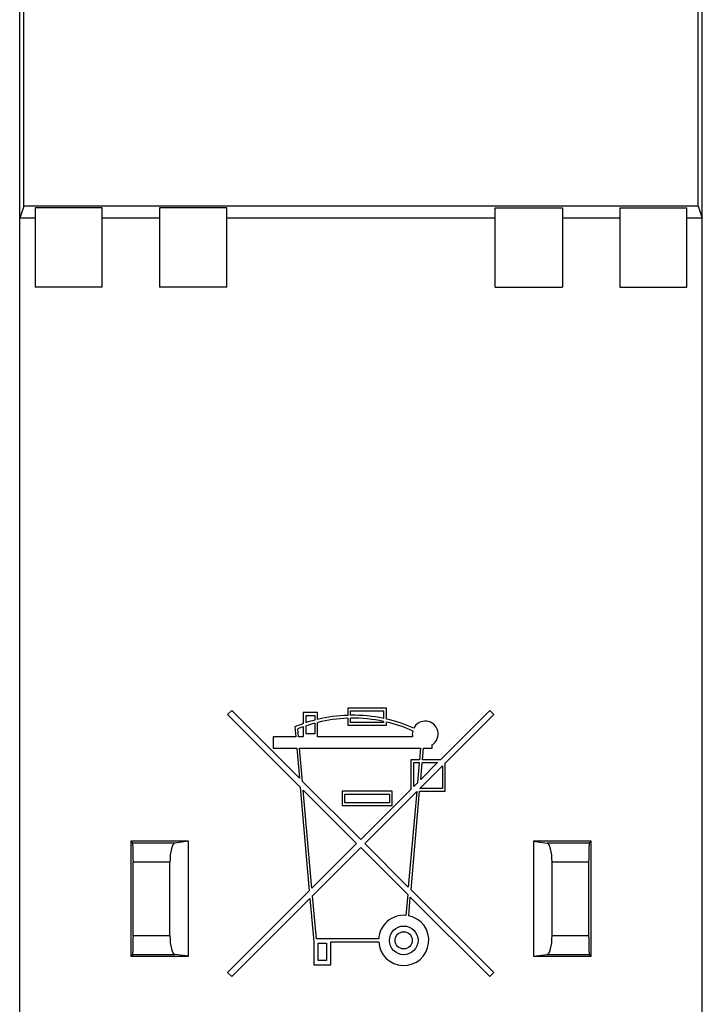
# Model space of a CAD drawing. Units: millimetres. Extents: x -4.5 to 4.5, y -27.5 to 27.5.
# Drawn here: x -4.5 to 4.5, y -1.4 to 11.5 of the extents above; entities that cross this region are included whole.
import ezdxf

# ---------------------------------------------------------------- set-up
doc = ezdxf.new("R2010")
doc.units = ezdxf.units.MM
doc.header["$LTSCALE"] = 16.335
doc.layers.get('0').update_dxf_attribs({"linetype": 'CONTINUOUS'})
doc.layers.add('DRAFT', color=7, linetype='CONTINUOUS')
doc.layers.add('RACCORDO', color=7, linetype='CONTINUOUS')

msp = doc.modelspace()

# ---------------------------------------------------------------- linework, layer by layer
at = {"color": 7, "linetype": 'CONTINUOUS'}
for p, q in [((-3.375, 7.975), (-4.25, 7.975)), ((-1.75, 7.975), (-2.625, 7.975)), ((1.75, 7.975), (2.625, 7.975)), ((3.375, 7.975), (4.25, 7.975)), ((-1.686, 2.455), (-1.739, 2.403)), ((-0.803, 1.572), (-1.686, 2.455)), ((-0.172, 2.486), (-0.172, 2.391)), ((0.332, 2.486), (-0.172, 2.486)), ((-0.135, 2.392), (-0.135, 2.449)), ((-0.135, 2.449), (0.295, 2.449)), ((0.295, 2.449), (0.295, 2.351)), ((0.332, 2.343), (0.332, 2.486)), ((1.678, 2.455), (1.036, 1.813)), ((1.731, 2.403), (1.678, 2.455)), ((-1.739, 2.403), (-0.793, 1.456)), ((-0.752, 2.43), (-0.752, 2.283)), ((-0.565, 2.43), (-0.752, 2.43)), ((-0.714, 2.296), (-0.714, 2.392)), ((-0.714, 2.392), (-0.602, 2.392)), ((-0.602, 2.392), (-0.602, 2.329)), ((-0.565, 2.338), (-0.565, 2.43)), ((-0.172, 2.354), (-0.172, 2.262)), ((-0.135, 2.299), (-0.135, 2.355)), ((0.295, 2.313), (0.295, 2.299)), ((1.099, 1.77), (1.731, 2.403)), ((-0.862, 2.242), (-0.85, 2.112)), ((-0.813, 2.112), (-0.822, 2.217)), ((-0.752, 2.244), (-0.752, 2.112)), ((-0.714, 2.149), (-0.714, 2.257)), ((-0.602, 2.29), (-0.602, 2.149)), ((-0.565, 2.112), (-0.565, 2.3)), ((-0.172, 2.262), (0.332, 2.262)), ((0.295, 2.299), (-0.135, 2.299)), ((0.332, 2.262), (0.332, 2.304)), ((-1.144, 2.112), (-1.144, 1.963)), ((-0.85, 2.112), (-1.144, 2.112)), ((-0.752, 2.112), (-0.813, 2.112)), ((-0.602, 2.149), (-0.714, 2.149)), ((0.673, 2.112), (-0.565, 2.112)), ((-1.144, 1.963), (-0.837, 1.963)), ((-0.837, 1.963), (-0.803, 1.572)), ((-0.762, 1.531), (-0.8, 1.963)), ((-0.8, 1.963), (0.776, 1.963)), ((0.776, 1.963), (0.763, 1.813)), ((0.8, 1.813), (0.813, 1.963)), ((0.813, 1.963), (0.93, 1.963)), ((0.93, 1.963), (0.93, 2.01)), ((0.65, 1.813), (0.65, 1.427)), ((0.763, 1.813), (0.65, 1.813)), ((1.036, 1.813), (0.8, 1.813)), ((0.687, 1.465), (0.687, 1.776)), ((0.687, 1.776), (0.759, 1.776)), ((0.759, 1.776), (0.736, 1.514)), ((0.768, 1.439), (1.061, 1.733)), ((0.998, 1.776), (0.778, 1.555)), ((0.778, 1.555), (0.797, 1.776)), ((0.797, 1.776), (0.998, 1.776)), ((1.061, 1.733), (1.061, 1.439)), ((1.099, 1.402), (1.099, 1.77)), ((-0.793, 1.456), (-0.674, 0.103)), ((-0.004, 0.773), (-0.762, 1.531)), ((-0.64, 0.137), (-0.752, 1.415)), ((-0.752, 1.415), (-0.057, 0.72)), ((0.65, 1.427), (-0.004, 0.773)), ((0.736, 1.514), (0.687, 1.465)), ((1.061, 1.439), (0.768, 1.439)), ((-0.247, 1.402), (-0.247, 1.215)), ((0.407, 1.402), (-0.247, 1.402)), ((-0.21, 1.252), (-0.21, 1.364)), ((-0.21, 1.364), (0.37, 1.364)), ((0.049, 0.72), (0.726, 1.398)), ((0.37, 1.364), (0.37, 1.252)), ((0.407, 1.215), (0.407, 1.402)), ((0.726, 1.398), (0.617, 0.152)), ((0.652, 0.117), (0.764, 1.402)), ((0.764, 1.402), (1.099, 1.402)), ((-0.247, 1.215), (0.407, 1.215)), ((0.37, 1.252), (-0.21, 1.252)), ((-0.057, 0.72), (-0.64, 0.137)), ((-0.631, 0.04), (-0.004, 0.668)), ((-0.004, 0.668), (0.609, 0.055)), ((0.617, 0.152), (0.049, 0.72)), ((-0.674, 0.103), (-1.739, -0.962)), ((-1.686, -1.015), (-0.666, 0.006)), ((-0.666, 0.006), (-0.616, -0.561)), ((-0.582, -0.523), (-0.631, 0.04)), ((0.609, 0.055), (0.585, -0.216)), ((0.622, -0.222), (0.643, 0.02)), ((0.643, 0.02), (1.678, -1.015)), ((1.731, -0.962), (0.652, 0.117)), ((-0.616, -0.561), (-0.616, -0.86)), ((0.23, -0.523), (-0.582, -0.523)), ((-0.56, -0.804), (-0.56, -0.58)), ((-0.56, -0.58), (-0.448, -0.58)), ((-0.448, -0.58), (-0.448, -0.804)), ((-0.392, -0.86), (-0.392, -0.561)), ((-0.392, -0.561), (0.23, -0.561)), ((-0.616, -0.86), (-0.392, -0.86)), ((-0.448, -0.804), (-0.56, -0.804)), ((-1.739, -0.962), (-1.686, -1.015)), ((1.678, -1.015), (1.731, -0.962))]:
    msp.add_line(p, q, dxfattribs=at)
for radius in [0.187, 0.112]:
    msp.add_circle((0.557, -0.542), radius, dxfattribs=at)
for centre, radius, start, end in [((-0.107, 0.43), 1.963, 104.6185, 108.0305), ((-0.107, 0.43), 1.963, 91.9102, 103.4934), ((-0.107, 0.43), 1.925, 91.9473, 103.7605), ((-0.107, 0.43), 1.963, 78.1845, 90.8185), ((-0.107, 0.43), 1.925, 77.9516, 90.8344), ((-0.107, 0.43), 1.963, 66.1508, 77.0671), ((0.837, 2.149), 0.168, 303.7488, 153.3683), ((-0.107, 0.43), 1.963, 109.1821, 112.611), ((-0.107, 0.43), 1.925, 109.5696, 111.7987), ((-0.107, 0.43), 1.925, 104.9088, 108.3931), ((-0.107, 0.43), 1.925, 66.0806, 76.8115), ((0.837, 2.149), 0.168, 166.1531, 192.8397), ((0.557, -0.542), 0.327, 85, 176.7242), ((0.557, -0.542), 0.327, 183.2758, 78.4375)]:
    msp.add_arc(centre, radius, start, end, dxfattribs=at)
at = {"layer": 'DRAFT', "color": 7, "linetype": 'CONTINUOUS'}
for p, q in [((-4.45, -12), (-4.45, 12)), ((-4.398, 9.032), (-4.398, 11.948)), ((4.398, 9.032), (4.398, 11.948)), ((4.45, -12), (4.45, 12)), ((-4.398, 9.032), (-4.45, 8.875)), ((4.398, 9.032), (-4.398, 9.032)), ((-4.25, 9.009), (-4.25, 7.975)), ((-3.375, 9.009), (-4.25, 9.009)), ((-3.375, 7.975), (-3.375, 9.009)), ((-2.625, 9.009), (-2.625, 7.975)), ((-1.75, 9.009), (-2.625, 9.009)), ((-1.75, 7.975), (-1.75, 9.009)), ((1.75, 7.975), (1.75, 9.009)), ((1.75, 9.009), (2.625, 9.009)), ((2.625, 9.009), (2.625, 7.975)), ((3.375, 9.009), (3.375, 7.975)), ((3.375, 9.009), (4.25, 9.009)), ((4.25, 7.975), (4.25, 9.009)), ((4.398, 9.032), (4.45, 8.875)), ((-4.25, 8.875), (-4.45, 8.875)), ((-2.625, 8.875), (-3.375, 8.875)), ((1.75, 8.875), (-1.75, 8.875)), ((3.375, 8.875), (2.625, 8.875)), ((4.45, 8.875), (4.25, 8.875)), ((-3, 0.75), (-3, -0.75)), ((-2.25, 0.75), (-3, 0.75)), ((-2.25, -0.75), (-2.25, 0.75)), ((3, 0.75), (2.25, 0.75)), ((2.25, 0.75), (2.25, -0.75)), ((3, -0.75), (3, 0.75)), ((-3, -0.75), (-2.25, -0.75)), ((2.25, -0.75), (3, -0.75))]:
    msp.add_line(p, q, dxfattribs=at)
at = {"layer": 'RACCORDO', "color": 7, "linetype": 'CONTINUOUS'}
for p, q in [((-3, 0.75), (-2.977, 0.727)), ((-2.25, 0.75), (-2.427, 0.727)), ((2.25, 0.75), (2.427, 0.727)), ((3, 0.75), (2.977, 0.727)), ((-2.969, -0.477), (-2.969, 0.477)), ((-2.491, -0.477), (-2.491, 0.477)), ((2.491, -0.477), (2.491, 0.477)), ((2.969, -0.477), (2.969, 0.477)), ((-3, -0.75), (-2.977, -0.727)), ((-2.25, -0.75), (-2.427, -0.727)), ((2.25, -0.75), (2.427, -0.727)), ((3, -0.75), (2.977, -0.727))]:
    msp.add_line(p, q, dxfattribs=at)
at = {"layer": 'RACCORDO', "color": 250, "linetype": 'CONTINUOUS'}
for p, q in [((-2.427, 0.727), (-2.977, 0.727)), ((2.977, 0.727), (2.427, 0.727)), ((-2.491, 0.477), (-2.969, 0.477)), ((2.969, 0.477), (2.491, 0.477)), ((-2.969, -0.477), (-2.491, -0.477)), ((2.491, -0.477), (2.969, -0.477)), ((-2.977, -0.727), (-2.427, -0.727)), ((2.427, -0.727), (2.977, -0.727))]:
    msp.add_line(p, q, dxfattribs=at)
at = {"layer": 'RACCORDO', "color": 7, "linetype": 'CONTINUOUS'}
for centre, ratio, start_param, end_param in [((-2.977, 0.477), 0.034921, -1.570796, -0.034907), ((-2.424, 0.477), 0.267949, 0.034907, 1.570796), ((2.424, 0.477), 0.267949, -1.570796, -0.034907), ((2.977, 0.477), 0.034921, 0.034907, 1.570796), ((-2.977, -0.477), 0.034921, -3.106686, -1.570796), ((-2.424, -0.477), 0.267949, -4.712389, -3.176499), ((2.424, -0.477), 0.267949, -3.106686, -1.570796), ((2.977, -0.477), 0.034921, -4.712389, -3.176499)]:
    msp.add_ellipse(centre, major_axis=(0, 0.25), ratio=ratio, start_param=start_param, end_param=end_param, dxfattribs=at)

doc.saveas('drawing.dxf')
